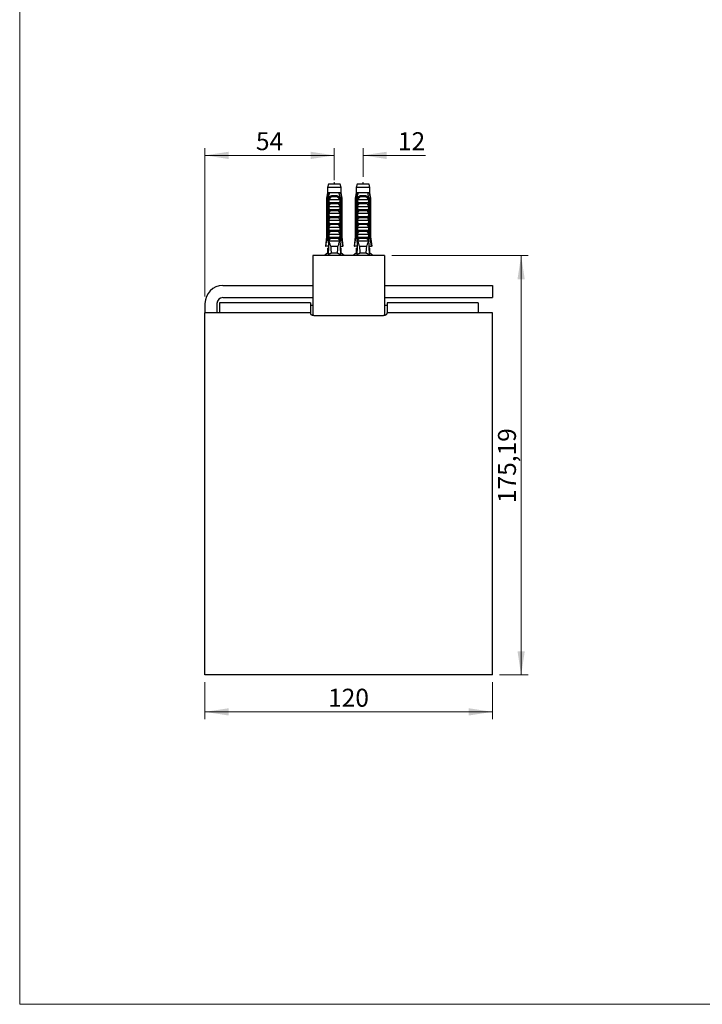
# Model space of a CAD drawing. Units: millimetres. Extents: x 30 to 600, y 38 to 861.
# Drawn here: x 30 to 315, y 38 to 450 of the extents above; entities that cross this region are included whole.
import ezdxf

# ---------------------------------------------------------------- set-up
doc = ezdxf.new("R2010")
doc.units = ezdxf.units.MM
doc.header["$LTSCALE"] = 3
doc.styles.add('SLDTEXTSTYLE2', font='TXT', dxfattribs={"width": 0.605})
doc.dimstyles.new('SLDDIMSTYLE0', dxfattribs={"dimtxt": 7.5, "dimasz": 9.906, "dimexe": 0, "dimexo": 0.0625, "dimgap": 1.875, "dimtad": 1, "dimrnd": 1e-09, "dimzin": 12, "dimdsep": 46, "dimtxsty": 'SLDTEXTSTYLE2', "dimsah": 1, "dimcen": 0.09, "dimadec": 0, "dimazin": 3, "dimtfac": 1, "dimtofl": 0, "dimtmove": 0, "dimatfit": 3, "dimfxl": 0, "dimfrac": 2, "dimtolj": 1, "dimtzin": 12, "dimarcsym": 0})
doc.dimstyles.new('SLDDIMSTYLE1', dxfattribs={"dimtxt": 7.5, "dimasz": 9.906, "dimexe": 0, "dimexo": 0.0625, "dimgap": 1.875, "dimtad": 1, "dimrnd": 1e-09, "dimzin": 12, "dimdsep": 46, "dimtxsty": 'SLDTEXTSTYLE2', "dimsah": 1, "dimcen": 0.09, "dimadec": 0, "dimazin": 3, "dimtfac": 1, "dimtmove": 0, "dimatfit": 0, "dimfxl": 0, "dimfrac": 2, "dimtolj": 1, "dimtzin": 12, "dimarcsym": 0})

# ---------------------------------------------------------------- blocks, each defined once
blk = doc.blocks.new('_D_2')
at = {"color": 7, "linetype": 'Continuous', "lineweight": 0}
for p, q in [((185.36, 351.02), (242.36, 351.02)), ((239.36, 351.02), (239.36, 175.82)), ((230.36, 175.82), (242.36, 175.82))]:
    blk.add_line(p, q, dxfattribs=at)
at = {"color": 7, "linetype": 'Continuous', "lineweight": 18}
for points in [[(239.36, 351.02), (237.84, 341.11), (240.88, 341.11)], [(239.36, 175.82), (240.88, 185.73), (237.84, 185.73)]]:
    blk.add_solid(points, dxfattribs=at)
at = {"color": 7, "linetype": 'Continuous', "lineweight": 18, "insert": (229.69, 247.67), "char_height": 7.5, "attachment_point": 1, "rotation": 90, "style": 'SLDTEXTSTYLE2'}
blk.add_mtext('175,19', dxfattribs=at)
blk = doc.blocks.new('_D_3')
at = {"color": 7, "linetype": 'Continuous', "lineweight": 0}
for p, q in [((107.36, 172.82), (107.36, 157.41)), ((227.36, 172.82), (227.36, 157.41)), ((227.36, 160.41), (107.36, 160.41))]:
    blk.add_line(p, q, dxfattribs=at)
at = {"color": 7, "linetype": 'Continuous', "lineweight": 18}
for points in [[(107.36, 160.41), (117.27, 158.88), (117.27, 161.93)], [(227.36, 160.41), (217.45, 161.93), (217.45, 158.88)]]:
    blk.add_solid(points, dxfattribs=at)
at = {"color": 7, "linetype": 'Continuous', "lineweight": 18, "insert": (158.77, 170.07), "char_height": 7.5, "attachment_point": 1, "style": 'SLDTEXTSTYLE2'}
blk.add_mtext('120', dxfattribs=at)
blk = doc.blocks.new('_D_4')
at = {"color": 7, "linetype": 'Continuous', "lineweight": 0}
for p, q in [((161.36, 383.92), (161.36, 395.92)), ((173.36, 383.92), (173.36, 395.92)), ((161.36, 392.92), (142.31, 392.92)), ((173.36, 392.92), (199.4, 392.92))]:
    blk.add_line(p, q, dxfattribs=at)
at = {"color": 7, "linetype": 'Continuous', "lineweight": 18}
for points in [[(161.36, 392.92), (151.45, 394.44), (151.45, 391.39)], [(173.36, 392.92), (183.27, 391.39), (183.27, 394.44)]]:
    blk.add_solid(points, dxfattribs=at)
at = {"color": 7, "linetype": 'Continuous', "lineweight": 18, "insert": (187.94, 402.59), "char_height": 7.5, "attachment_point": 1, "style": 'SLDTEXTSTYLE2'}
blk.add_mtext('12', dxfattribs=at)
blk = doc.blocks.new('_D_5')
at = {"color": 7, "linetype": 'Continuous', "lineweight": 0}
for p, q in [((107.36, 334.02), (107.36, 395.92)), ((161.36, 382.52), (161.36, 395.92)), ((161.36, 392.92), (107.36, 392.92))]:
    blk.add_line(p, q, dxfattribs=at)
at = {"color": 7, "linetype": 'Continuous', "lineweight": 18}
for points in [[(107.36, 392.92), (117.27, 391.39), (117.27, 394.44)], [(161.36, 392.92), (151.45, 394.44), (151.45, 391.39)]]:
    blk.add_solid(points, dxfattribs=at)
at = {"color": 7, "linetype": 'Continuous', "lineweight": 18, "insert": (128.63, 402.59), "char_height": 7.5, "attachment_point": 1, "style": 'SLDTEXTSTYLE2'}
blk.add_mtext('54', dxfattribs=at)

msp = doc.modelspace()

# ---------------------------------------------------------------- linework, layer by layer
at = {"color": 7, "linetype": 'Continuous', "lineweight": 18}
for p, q in [((30, 861), (30, 38.222)), ((30, 38.222), (600, 38.222))]:
    msp.add_line(p, q, dxfattribs=at)
at = {"color": 7, "linetype": 'Continuous', "lineweight": 25}
for p, q in [((158.861, 380.918), (158.486, 379.518)), ((158.486, 379.518), (158.486, 377.318)), ((164.236, 379.518), (158.486, 379.518)), ((163.861, 380.918), (158.861, 380.918)), ((164.236, 379.518), (163.861, 380.918)), ((164.236, 377.318), (164.236, 379.518)), ((170.861, 380.918), (170.486, 379.518)), ((170.486, 379.518), (170.486, 377.318)), ((176.236, 379.518), (170.486, 379.518)), ((175.861, 380.918), (170.861, 380.918)), ((176.236, 379.518), (175.861, 380.918)), ((176.236, 377.318), (176.236, 379.518)), ((158.486, 377.318), (158.111, 375.018)), ((158.111, 375.018), (158.111, 358.918)), ((158.361, 375.018), (158.111, 375.018)), ((158.361, 375.018), (158.361, 358.918)), ((158.771, 377.318), (158.486, 377.318)), ((159.345, 377.318), (158.771, 377.318)), ((159.054, 375.018), (158.839, 375.018)), ((158.839, 357.118), (158.839, 375.018)), ((159.054, 375.018), (159.054, 358.018)), ((159.054, 375.018), (159.234, 375.018)), ((159.071, 373.218), (159.071, 374.649)), ((159.178, 374.518), (163.543, 374.518)), ((163.376, 377.318), (159.345, 377.318)), ((160.549, 376.118), (162.172, 376.118)), ((162.112, 375.605), (160.609, 375.605)), ((163.95, 377.318), (163.376, 377.318)), ((163.487, 375.018), (163.667, 375.018)), ((163.65, 374.649), (163.65, 373.218)), ((163.882, 375.018), (163.667, 375.018)), ((163.667, 375.018), (163.667, 358.018)), ((163.882, 357.118), (163.882, 375.018)), ((164.236, 377.318), (163.95, 377.318)), ((164.611, 375.018), (164.236, 377.318)), ((164.361, 375.018), (164.361, 358.918)), ((164.611, 375.018), (164.361, 375.018)), ((164.611, 358.918), (164.611, 375.018)), ((170.486, 377.318), (170.111, 375.018)), ((170.111, 375.018), (170.111, 358.918)), ((170.361, 375.018), (170.111, 375.018)), ((170.361, 375.018), (170.361, 358.918)), ((170.771, 377.318), (170.486, 377.318)), ((171.345, 377.318), (170.771, 377.318)), ((171.054, 375.018), (170.839, 375.018)), ((170.839, 357.118), (170.839, 375.018)), ((171.054, 375.018), (171.054, 358.018)), ((171.054, 375.018), (171.234, 375.018)), ((171.071, 373.218), (171.071, 374.649)), ((171.178, 374.518), (175.543, 374.518)), ((175.376, 377.318), (171.345, 377.318)), ((172.549, 376.118), (174.172, 376.118)), ((174.112, 375.605), (172.609, 375.605)), ((175.95, 377.318), (175.376, 377.318)), ((175.487, 375.018), (175.667, 375.018)), ((175.65, 374.649), (175.65, 373.218)), ((175.882, 375.018), (175.667, 375.018)), ((175.667, 375.018), (175.667, 358.018)), ((175.882, 357.118), (175.882, 375.018)), ((176.236, 377.318), (175.95, 377.318)), ((176.611, 375.018), (176.236, 377.318)), ((176.611, 375.018), (176.361, 375.018)), ((176.361, 375.018), (176.361, 358.918)), ((176.611, 358.918), (176.611, 375.018)), ((159.071, 373.218), (163.65, 373.218)), ((159.071, 371.618), (163.65, 371.618)), ((159.071, 370.318), (159.071, 371.618)), ((159.071, 370.318), (163.65, 370.318)), ((163.039, 372.677), (159.682, 372.677)), ((163.65, 371.618), (163.65, 370.318)), ((171.071, 373.218), (175.65, 373.218)), ((171.071, 371.618), (175.65, 371.618)), ((171.071, 370.318), (171.071, 371.618)), ((171.071, 370.318), (175.65, 370.318)), ((175.039, 372.677), (171.682, 372.677)), ((175.65, 371.618), (175.65, 370.318)), ((159.071, 368.718), (163.65, 368.718)), ((159.071, 367.418), (159.071, 368.718)), ((159.071, 367.418), (163.65, 367.418)), ((163.039, 369.777), (159.682, 369.777)), ((163.039, 366.877), (159.682, 366.877)), ((163.65, 368.718), (163.65, 367.418)), ((171.071, 368.718), (175.65, 368.718)), ((171.071, 367.418), (171.071, 368.718)), ((171.071, 367.418), (175.65, 367.418)), ((175.039, 369.777), (171.682, 369.777)), ((175.039, 366.877), (171.682, 366.877)), ((175.65, 368.718), (175.65, 367.418)), ((159.071, 365.818), (163.65, 365.818)), ((159.071, 364.518), (159.071, 365.818)), ((159.071, 364.518), (163.65, 364.518)), ((159.071, 362.918), (163.65, 362.918)), ((159.071, 361.618), (159.071, 362.918)), ((163.039, 363.977), (159.682, 363.977)), ((163.65, 365.818), (163.65, 364.518)), ((163.65, 362.918), (163.65, 361.618)), ((171.071, 365.818), (175.65, 365.818)), ((171.071, 364.518), (171.071, 365.818)), ((171.071, 364.518), (175.65, 364.518)), ((171.071, 362.918), (175.65, 362.918)), ((171.071, 361.618), (171.071, 362.918)), ((175.039, 363.977), (171.682, 363.977)), ((175.65, 365.818), (175.65, 364.518)), ((175.65, 362.918), (175.65, 361.618)), ((158.111, 358.918), (157.611, 354.918)), ((158.111, 358.918), (158.361, 358.918)), ((159.054, 358.018), (158.776, 351.381)), ((159.582, 358.018), (159.054, 358.018)), ((159.071, 361.618), (163.65, 361.618)), ((159.071, 360.018), (163.65, 360.018)), ((159.071, 358.718), (159.071, 360.018)), ((159.071, 358.718), (163.65, 358.718)), ((159.582, 358.018), (159.682, 358.177)), ((163.039, 361.077), (159.682, 361.077)), ((163.039, 358.177), (159.682, 358.177)), ((163.039, 358.177), (163.139, 358.018)), ((163.667, 358.018), (163.139, 358.018)), ((163.65, 360.018), (163.65, 358.718)), ((163.667, 358.018), (163.945, 351.381)), ((164.361, 358.918), (164.611, 358.918)), ((165.111, 354.918), (164.611, 358.918)), ((170.111, 358.918), (169.611, 354.918)), ((170.111, 358.918), (170.361, 358.918)), ((171.054, 358.018), (170.776, 351.381)), ((171.582, 358.018), (171.054, 358.018)), ((171.071, 361.618), (175.65, 361.618)), ((171.071, 360.018), (175.65, 360.018)), ((171.071, 358.718), (171.071, 360.018)), ((171.071, 358.718), (175.65, 358.718)), ((171.582, 358.018), (171.682, 358.177)), ((175.039, 361.077), (171.682, 361.077)), ((175.039, 358.177), (171.682, 358.177)), ((175.039, 358.177), (175.139, 358.018)), ((175.667, 358.018), (175.139, 358.018)), ((175.65, 360.018), (175.65, 358.718)), ((175.667, 358.018), (175.945, 351.381)), ((176.361, 358.918), (176.611, 358.918)), ((177.111, 354.918), (176.611, 358.918)), ((157.611, 354.918), (157.825, 354.918)), ((158.924, 354.918), (157.825, 354.918)), ((158.486, 354.118), (158.486, 352.018)), ((158.486, 354.118), (158.89, 354.118)), ((159.016, 357.118), (158.839, 357.118)), ((163.611, 357.118), (159.11, 357.118)), ((162.88, 354.818), (159.841, 354.818)), ((163.882, 357.118), (163.705, 357.118)), ((163.797, 354.918), (164.896, 354.918)), ((164.236, 354.118), (163.831, 354.118)), ((164.236, 352.018), (164.236, 354.118)), ((165.111, 354.918), (164.896, 354.918)), ((169.611, 354.918), (169.825, 354.918)), ((170.924, 354.918), (169.825, 354.918)), ((170.486, 354.118), (170.486, 352.018)), ((170.486, 354.118), (170.89, 354.118)), ((171.016, 357.118), (170.839, 357.118)), ((175.611, 357.118), (171.11, 357.118)), ((174.88, 354.818), (171.841, 354.818)), ((175.882, 357.118), (175.705, 357.118)), ((175.797, 354.918), (176.896, 354.918)), ((176.236, 354.118), (175.831, 354.118)), ((176.236, 352.018), (176.236, 354.118)), ((177.111, 354.918), (176.896, 354.918)), ((182.361, 351.018), (152.361, 351.018)), ((152.361, 351.018), (152.361, 326.177)), ((158.486, 352.018), (157.261, 351.018)), ((158.802, 352.018), (158.486, 352.018)), ((162.673, 352.018), (160.048, 352.018)), ((164.236, 352.018), (163.919, 352.018)), ((165.461, 351.018), (164.236, 352.018)), ((170.486, 352.018), (169.261, 351.018)), ((170.802, 352.018), (170.486, 352.018)), ((174.673, 352.018), (172.048, 352.018)), ((176.236, 352.018), (175.919, 352.018)), ((177.461, 351.018), (176.236, 352.018)), ((182.361, 351.018), (182.361, 326.176)), ((114.861, 338.518), (152.361, 338.518)), ((182.361, 338.518), (227.361, 338.518)), ((227.361, 338.518), (227.361, 333.518)), ((114.861, 333.518), (152.361, 333.518)), ((182.361, 333.518), (227.361, 333.518)), ((107.361, 331.018), (107.361, 327.15)), ((112.361, 331.018), (112.361, 327.15)), ((151.361, 331.268), (113.361, 331.268)), ((113.361, 331.268), (113.361, 327.15)), ((151.361, 331.268), (151.361, 327.15)), ((152.361, 330.168), (151.361, 330.168)), ((183.361, 330.168), (182.361, 330.168)), ((221.361, 331.268), (183.361, 331.268)), ((183.361, 331.268), (183.361, 327.15)), ((221.361, 331.268), (221.361, 327.15)), ((151.361, 327.15), (107.361, 327.15)), ((107.361, 175.824), (107.361, 327.15)), ((151.361, 327.15), (151.361, 326.759)), ((154.361, 325.959), (180.361, 325.959)), ((227.361, 327.15), (183.361, 327.15)), ((183.361, 326.759), (183.361, 327.15)), ((227.361, 175.824), (227.361, 327.15)), ((227.361, 175.824), (107.361, 175.824))]:
    msp.add_line(p, q, dxfattribs=at)
for centre, radius, start, end in [((159.644, 375.751), 0.976, 351.38551, 22.04626), ((163.078, 375.751), 0.976, 157.95374, 188.61449), ((171.644, 375.751), 0.976, 351.38551, 22.04626), ((175.078, 375.751), 0.976, 157.95374, 188.61449), ((114.861, 331.018), 7.5, 90, 180), ((114.861, 331.018), 2.5, 90, 180)]:
    msp.add_arc(centre, radius, start, end, dxfattribs=at)
for centre, start_param, end_param in [((161.361, 413.052), 2.5847926, 2.6676364), ((161.361, 413.052), 3.6155489, 3.6983927), ((173.361, 413.052), 2.5847926, 2.6676364), ((173.361, 413.052), 3.6155489, 3.6983927)]:
    msp.add_ellipse(centre, major_axis=(0, 68.595), ratio=0.0419124, start_param=start_param, end_param=end_param, dxfattribs=at)
for points in [[(161.499, 380.918), (161.453, 381.218), (161.361, 381.818), (161.269, 381.218), (161.223, 380.918)], [(173.499, 380.918), (173.453, 381.218), (173.361, 381.818), (173.269, 381.218), (173.223, 380.918)]]:
    msp.add_open_spline(points, degree=3, dxfattribs=at)
for points, knots in [([(158.771, 377.318), (158.752, 377.208), (158.613, 376.441), (158.477, 375.675), (158.361, 375.018)], [0, 0, 0, 0, 0.1434607, 1, 1, 1, 1]), ([(158.839, 375.018), (158.911, 375.357), (159.054, 376.035), (159.225, 376.801), (159.324, 377.228), (159.345, 377.318)], [0, 0, 0, 0, 0.441528, 0.8830884, 1, 1, 1, 1]), ([(159.062, 375.018), (159.096, 375.103), (159.162, 375.273), (159.285, 375.477), (159.411, 375.636), (159.533, 375.758), (159.688, 375.881), (159.884, 375.991), (160.11, 376.069), (160.333, 376.111), (160.477, 376.115), (160.549, 376.118)], [0, 0, 0, 0, 0.1314914, 0.2629807, 0.3506351, 0.4385735, 0.526222, 0.6564013, 0.7866056, 0.8932874, 1, 1, 1, 1]), ([(159.071, 374.649), (159.104, 374.707), (159.153, 374.794), (159.209, 374.918), (159.225, 374.984), (159.234, 375.018)], [0, 0, 0, 0, 0.4946664, 0.7455722, 1, 1, 1, 1]), ([(159.178, 374.518), (159.167, 374.519), (159.146, 374.522), (159.116, 374.546), (159.089, 374.589), (159.077, 374.628), (159.071, 374.649)], [0, 0, 0, 0, 0.2016931, 0.4035474, 0.6742761, 1, 1, 1, 1]), ([(160.609, 375.605), (160.563, 375.604), (160.471, 375.601), (160.3, 375.575), (160.103, 375.514), (159.908, 375.412), (159.75, 375.294), (159.621, 375.174), (159.497, 375.035), (159.381, 374.877), (159.272, 374.701), (159.209, 374.579), (159.178, 374.518)], [0, 0, 0, 0, 0.07389748, 0.14777977, 0.27677464, 0.40580236, 0.49758754, 0.58970679, 0.68158892, 0.78754878, 0.89384654, 1, 1, 1, 1]), ([(163.543, 374.518), (163.517, 374.57), (163.463, 374.675), (163.357, 374.853), (163.219, 375.046), (163.06, 375.217), (162.908, 375.344), (162.77, 375.435), (162.599, 375.52), (162.425, 375.574), (162.253, 375.601), (162.159, 375.604), (162.112, 375.605)], [0, 0, 0, 0, 0.09082015, 0.1816034, 0.3194872, 0.45725242, 0.54480107, 0.63261028, 0.72007962, 0.84994894, 0.92496643, 1, 1, 1, 1]), ([(162.172, 376.118), (162.234, 376.116), (162.357, 376.113), (162.537, 376.084), (162.711, 376.037), (162.876, 375.969), (163.03, 375.881), (163.192, 375.758), (163.353, 375.592), (163.488, 375.396), (163.589, 375.202), (163.635, 375.079), (163.659, 375.018)], [0, 0, 0, 0, 0.0915031, 0.1832606, 0.2747092, 0.3664813, 0.4585773, 0.5503391, 0.6806082, 0.8108858, 0.9054428, 1, 1, 1, 1]), ([(163.882, 375.018), (163.81, 375.357), (163.667, 376.035), (163.496, 376.801), (163.397, 377.228), (163.376, 377.318)], [0, 0, 0, 0, 0.441528, 0.8830884, 1, 1, 1, 1]), ([(163.487, 375.018), (163.495, 374.985), (163.512, 374.919), (163.567, 374.795), (163.617, 374.707), (163.65, 374.649)], [0, 0, 0, 0, 0.2487112, 0.5038939, 1, 1, 1, 1]), ([(163.65, 374.649), (163.644, 374.628), (163.632, 374.589), (163.605, 374.546), (163.575, 374.522), (163.554, 374.519), (163.543, 374.518)], [0, 0, 0, 0, 0.3247214, 0.5966533, 0.8007397, 1, 1, 1, 1]), ([(163.95, 377.318), (163.969, 377.208), (164.108, 376.441), (164.244, 375.675), (164.361, 375.018)], [0, 0, 0, 0, 0.1434607, 1, 1, 1, 1]), ([(170.771, 377.318), (170.752, 377.208), (170.613, 376.441), (170.477, 375.675), (170.361, 375.018)], [0, 0, 0, 0, 0.1434607, 1, 1, 1, 1]), ([(170.839, 375.018), (170.911, 375.357), (171.054, 376.035), (171.225, 376.801), (171.324, 377.228), (171.345, 377.318)], [0, 0, 0, 0, 0.441528, 0.8830884, 1, 1, 1, 1]), ([(171.062, 375.018), (171.096, 375.103), (171.162, 375.273), (171.285, 375.477), (171.411, 375.636), (171.533, 375.758), (171.688, 375.881), (171.884, 375.991), (172.11, 376.069), (172.333, 376.111), (172.477, 376.115), (172.549, 376.118)], [0, 0, 0, 0, 0.1314914, 0.2629807, 0.3506351, 0.4385735, 0.526222, 0.6564013, 0.7866056, 0.8932874, 1, 1, 1, 1]), ([(171.071, 374.649), (171.104, 374.707), (171.153, 374.794), (171.209, 374.918), (171.225, 374.984), (171.234, 375.018)], [0, 0, 0, 0, 0.4946664, 0.7455722, 1, 1, 1, 1]), ([(171.178, 374.518), (171.167, 374.519), (171.146, 374.522), (171.116, 374.546), (171.089, 374.589), (171.077, 374.628), (171.071, 374.649)], [0, 0, 0, 0, 0.2016931, 0.4035474, 0.6742761, 1, 1, 1, 1]), ([(172.609, 375.605), (172.563, 375.604), (172.471, 375.601), (172.3, 375.575), (172.103, 375.514), (171.908, 375.412), (171.75, 375.294), (171.621, 375.174), (171.497, 375.035), (171.381, 374.877), (171.272, 374.701), (171.209, 374.579), (171.178, 374.518)], [0, 0, 0, 0, 0.07389748, 0.14777977, 0.27677464, 0.40580236, 0.49758754, 0.58970679, 0.68158892, 0.78754878, 0.89384654, 1, 1, 1, 1]), ([(175.543, 374.518), (175.517, 374.57), (175.463, 374.675), (175.357, 374.853), (175.219, 375.046), (175.06, 375.217), (174.908, 375.344), (174.77, 375.435), (174.599, 375.52), (174.425, 375.574), (174.253, 375.601), (174.159, 375.604), (174.112, 375.605)], [0, 0, 0, 0, 0.09082015, 0.1816034, 0.3194872, 0.45725242, 0.54480107, 0.63261028, 0.72007962, 0.84994894, 0.92496643, 1, 1, 1, 1]), ([(174.172, 376.118), (174.234, 376.116), (174.357, 376.113), (174.537, 376.084), (174.711, 376.037), (174.876, 375.969), (175.03, 375.881), (175.192, 375.758), (175.353, 375.592), (175.488, 375.396), (175.589, 375.202), (175.635, 375.079), (175.659, 375.018)], [0, 0, 0, 0, 0.0915031, 0.1832606, 0.2747092, 0.3664813, 0.4585773, 0.5503391, 0.6806082, 0.8108858, 0.9054428, 1, 1, 1, 1]), ([(175.882, 375.018), (175.81, 375.357), (175.667, 376.035), (175.496, 376.801), (175.397, 377.228), (175.376, 377.318)], [0, 0, 0, 0, 0.441528, 0.8830884, 1, 1, 1, 1]), ([(175.487, 375.018), (175.495, 374.985), (175.512, 374.919), (175.567, 374.795), (175.617, 374.707), (175.65, 374.649)], [0, 0, 0, 0, 0.24871121, 0.5038939, 1, 1, 1, 1]), ([(175.65, 374.649), (175.644, 374.628), (175.632, 374.589), (175.605, 374.546), (175.575, 374.522), (175.554, 374.519), (175.543, 374.518)], [0, 0, 0, 0, 0.3247214, 0.5966533, 0.8007397, 1, 1, 1, 1]), ([(175.95, 377.318), (175.969, 377.208), (176.108, 376.441), (176.244, 375.675), (176.361, 375.018)], [0, 0, 0, 0, 0.1434607, 1, 1, 1, 1]), ([(159.071, 371.618), (159.168, 371.797), (159.361, 372.156), (159.575, 372.504), (159.682, 372.677)], [0, 0, 0, 0, 0.49967382, 1, 1, 1, 1]), ([(159.682, 372.677), (159.696, 372.703), (159.723, 372.754), (159.73, 372.84), (159.704, 372.93), (159.651, 373.006), (159.581, 373.068), (159.497, 373.123), (159.391, 373.171), (159.255, 373.209), (159.157, 373.215), (159.103, 373.218)], [0, 0, 0, 0, 0.0899928, 0.1805464, 0.2635959, 0.3787531, 0.4670164, 0.5576423, 0.6926409, 0.8314269, 1, 1, 1, 1]), ([(159.682, 369.777), (159.696, 369.803), (159.723, 369.854), (159.73, 369.94), (159.704, 370.03), (159.651, 370.106), (159.581, 370.168), (159.497, 370.223), (159.391, 370.271), (159.255, 370.309), (159.157, 370.315), (159.103, 370.318)], [0, 0, 0, 0, 0.0899928, 0.1805464, 0.2635959, 0.3787531, 0.4670164, 0.5576423, 0.6926409, 0.8314269, 1, 1, 1, 1]), ([(163.618, 373.218), (163.57, 373.215), (163.475, 373.211), (163.347, 373.177), (163.236, 373.13), (163.138, 373.07), (163.056, 372.992), (163.005, 372.902), (162.991, 372.816), (163.004, 372.739), (163.028, 372.697), (163.039, 372.677)], [0, 0, 0, 0, 0.1481795, 0.3006503, 0.4121994, 0.5262177, 0.660577, 0.7625174, 0.8466414, 0.930852, 1, 1, 1, 1]), ([(163.618, 370.318), (163.57, 370.315), (163.475, 370.311), (163.347, 370.277), (163.236, 370.23), (163.138, 370.17), (163.056, 370.092), (163.005, 370.002), (162.991, 369.916), (163.004, 369.839), (163.028, 369.797), (163.039, 369.777)], [0, 0, 0, 0, 0.1481795, 0.3006503, 0.4121994, 0.5262177, 0.660577, 0.7625174, 0.8466414, 0.930852, 1, 1, 1, 1]), ([(163.039, 372.677), (163.146, 372.504), (163.36, 372.157), (163.553, 371.797), (163.65, 371.618)], [0, 0, 0, 0, 0.4995747, 1, 1, 1, 1]), ([(171.071, 371.618), (171.168, 371.797), (171.361, 372.156), (171.575, 372.504), (171.682, 372.677)], [0, 0, 0, 0, 0.49967382, 1, 1, 1, 1]), ([(171.682, 372.677), (171.696, 372.703), (171.723, 372.754), (171.73, 372.84), (171.704, 372.93), (171.651, 373.006), (171.581, 373.068), (171.497, 373.123), (171.391, 373.171), (171.255, 373.209), (171.157, 373.215), (171.103, 373.218)], [0, 0, 0, 0, 0.0899928, 0.1805464, 0.2635959, 0.3787531, 0.4670164, 0.5576423, 0.6926409, 0.8314269, 1, 1, 1, 1]), ([(171.682, 369.777), (171.696, 369.803), (171.723, 369.854), (171.73, 369.94), (171.704, 370.03), (171.651, 370.106), (171.581, 370.168), (171.497, 370.223), (171.391, 370.271), (171.255, 370.309), (171.157, 370.315), (171.103, 370.318)], [0, 0, 0, 0, 0.0899928, 0.1805464, 0.2635959, 0.3787531, 0.4670164, 0.5576423, 0.6926409, 0.8314269, 1, 1, 1, 1]), ([(175.618, 373.218), (175.57, 373.215), (175.475, 373.211), (175.347, 373.177), (175.236, 373.13), (175.138, 373.07), (175.056, 372.992), (175.005, 372.902), (174.991, 372.816), (175.004, 372.739), (175.028, 372.697), (175.039, 372.677)], [0, 0, 0, 0, 0.1481795, 0.3006503, 0.4121994, 0.5262177, 0.660577, 0.7625174, 0.8466414, 0.930852, 1, 1, 1, 1]), ([(175.618, 370.318), (175.57, 370.315), (175.475, 370.311), (175.347, 370.277), (175.236, 370.23), (175.138, 370.17), (175.056, 370.092), (175.005, 370.002), (174.991, 369.916), (175.004, 369.839), (175.028, 369.797), (175.039, 369.777)], [0, 0, 0, 0, 0.1481795, 0.3006503, 0.4121994, 0.5262177, 0.660577, 0.7625174, 0.8466414, 0.930852, 1, 1, 1, 1]), ([(175.039, 372.677), (175.146, 372.504), (175.36, 372.157), (175.553, 371.797), (175.65, 371.618)], [0, 0, 0, 0, 0.4995747, 1, 1, 1, 1]), ([(159.071, 368.718), (159.168, 368.897), (159.361, 369.256), (159.575, 369.604), (159.682, 369.777)], [0, 0, 0, 0, 0.49967382, 1, 1, 1, 1]), ([(159.071, 365.818), (159.168, 365.997), (159.361, 366.356), (159.575, 366.704), (159.682, 366.877)], [0, 0, 0, 0, 0.4996738, 1, 1, 1, 1]), ([(159.682, 366.877), (159.696, 366.903), (159.723, 366.954), (159.73, 367.04), (159.704, 367.13), (159.651, 367.206), (159.581, 367.268), (159.497, 367.323), (159.391, 367.371), (159.255, 367.409), (159.157, 367.415), (159.103, 367.418)], [0, 0, 0, 0, 0.0899928, 0.1805464, 0.2635959, 0.3787531, 0.4670164, 0.5576423, 0.6926409, 0.8314269, 1, 1, 1, 1]), ([(163.618, 367.418), (163.57, 367.415), (163.475, 367.411), (163.347, 367.377), (163.236, 367.33), (163.138, 367.27), (163.056, 367.192), (163.005, 367.102), (162.991, 367.016), (163.004, 366.939), (163.028, 366.897), (163.039, 366.877)], [0, 0, 0, 0, 0.1481795, 0.30065025, 0.41219936, 0.52621771, 0.66057699, 0.76251743, 0.84664137, 0.930852, 1, 1, 1, 1]), ([(163.039, 369.777), (163.146, 369.604), (163.36, 369.257), (163.553, 368.897), (163.65, 368.718)], [0, 0, 0, 0, 0.4995747, 1, 1, 1, 1]), ([(163.039, 366.877), (163.146, 366.704), (163.36, 366.357), (163.553, 365.997), (163.65, 365.818)], [0, 0, 0, 0, 0.4995747, 1, 1, 1, 1]), ([(171.071, 368.718), (171.168, 368.897), (171.361, 369.256), (171.575, 369.604), (171.682, 369.777)], [0, 0, 0, 0, 0.49967382, 1, 1, 1, 1]), ([(171.071, 365.818), (171.168, 365.997), (171.361, 366.356), (171.575, 366.704), (171.682, 366.877)], [0, 0, 0, 0, 0.4996738, 1, 1, 1, 1]), ([(171.682, 366.877), (171.696, 366.903), (171.723, 366.954), (171.73, 367.04), (171.704, 367.13), (171.651, 367.206), (171.581, 367.268), (171.497, 367.323), (171.391, 367.371), (171.255, 367.409), (171.157, 367.415), (171.103, 367.418)], [0, 0, 0, 0, 0.0899928, 0.1805464, 0.2635959, 0.3787531, 0.4670164, 0.5576423, 0.6926409, 0.8314269, 1, 1, 1, 1]), ([(175.618, 367.418), (175.57, 367.415), (175.475, 367.411), (175.347, 367.377), (175.236, 367.33), (175.138, 367.27), (175.056, 367.192), (175.005, 367.102), (174.991, 367.016), (175.004, 366.939), (175.028, 366.897), (175.039, 366.877)], [0, 0, 0, 0, 0.1481795, 0.30065025, 0.41219936, 0.52621771, 0.66057699, 0.76251743, 0.84664137, 0.930852, 1, 1, 1, 1]), ([(175.039, 369.777), (175.146, 369.604), (175.36, 369.257), (175.553, 368.897), (175.65, 368.718)], [0, 0, 0, 0, 0.4995747, 1, 1, 1, 1]), ([(175.039, 366.877), (175.146, 366.704), (175.36, 366.357), (175.553, 365.997), (175.65, 365.818)], [0, 0, 0, 0, 0.4995747, 1, 1, 1, 1]), ([(159.071, 362.918), (159.168, 363.097), (159.361, 363.456), (159.575, 363.804), (159.682, 363.977)], [0, 0, 0, 0, 0.4996738, 1, 1, 1, 1]), ([(159.682, 363.977), (159.696, 364.003), (159.723, 364.054), (159.73, 364.14), (159.704, 364.23), (159.651, 364.306), (159.581, 364.368), (159.497, 364.423), (159.391, 364.471), (159.255, 364.509), (159.157, 364.515), (159.103, 364.518)], [0, 0, 0, 0, 0.0899928, 0.1805464, 0.2635959, 0.3787531, 0.4670164, 0.5576423, 0.6926409, 0.8314269, 1, 1, 1, 1]), ([(163.618, 364.518), (163.57, 364.515), (163.475, 364.511), (163.347, 364.477), (163.236, 364.43), (163.138, 364.37), (163.056, 364.292), (163.005, 364.202), (162.991, 364.116), (163.004, 364.039), (163.028, 363.997), (163.039, 363.977)], [0, 0, 0, 0, 0.1481795, 0.3006503, 0.4121994, 0.5262177, 0.660577, 0.7625174, 0.8466414, 0.930852, 1, 1, 1, 1]), ([(163.039, 363.977), (163.146, 363.804), (163.36, 363.457), (163.553, 363.097), (163.65, 362.918)], [0, 0, 0, 0, 0.4995747, 1, 1, 1, 1]), ([(171.071, 362.918), (171.168, 363.097), (171.361, 363.456), (171.575, 363.804), (171.682, 363.977)], [0, 0, 0, 0, 0.4996738, 1, 1, 1, 1]), ([(171.682, 363.977), (171.696, 364.003), (171.723, 364.054), (171.73, 364.14), (171.704, 364.23), (171.651, 364.306), (171.581, 364.368), (171.497, 364.423), (171.391, 364.471), (171.255, 364.509), (171.157, 364.515), (171.103, 364.518)], [0, 0, 0, 0, 0.0899928, 0.1805464, 0.2635959, 0.3787531, 0.4670164, 0.5576423, 0.6926409, 0.8314269, 1, 1, 1, 1]), ([(175.618, 364.518), (175.57, 364.515), (175.475, 364.511), (175.347, 364.477), (175.236, 364.43), (175.138, 364.37), (175.056, 364.292), (175.005, 364.202), (174.991, 364.116), (175.004, 364.039), (175.028, 363.997), (175.039, 363.977)], [0, 0, 0, 0, 0.1481795, 0.3006503, 0.4121994, 0.5262177, 0.660577, 0.7625174, 0.8466414, 0.930852, 1, 1, 1, 1]), ([(175.039, 363.977), (175.146, 363.804), (175.36, 363.457), (175.553, 363.097), (175.65, 362.918)], [0, 0, 0, 0, 0.4995747, 1, 1, 1, 1]), ([(157.825, 354.918), (157.979, 356.077), (158.157, 357.41), (158.337, 358.743), (158.361, 358.918)], [0, 0, 0, 0, 0.8691258, 1, 1, 1, 1]), ([(159.071, 360.018), (159.168, 360.197), (159.361, 360.556), (159.575, 360.904), (159.682, 361.077)], [0, 0, 0, 0, 0.4996738, 1, 1, 1, 1]), ([(159.682, 361.077), (159.696, 361.103), (159.723, 361.154), (159.73, 361.24), (159.704, 361.33), (159.651, 361.406), (159.581, 361.468), (159.497, 361.523), (159.391, 361.571), (159.255, 361.609), (159.157, 361.615), (159.103, 361.618)], [0, 0, 0, 0, 0.0899928, 0.1805464, 0.2635959, 0.3787531, 0.4670164, 0.5576423, 0.6926409, 0.8314269, 1, 1, 1, 1]), ([(159.682, 358.177), (159.696, 358.203), (159.723, 358.254), (159.73, 358.34), (159.704, 358.43), (159.651, 358.506), (159.581, 358.568), (159.497, 358.623), (159.391, 358.671), (159.255, 358.709), (159.157, 358.715), (159.103, 358.718)], [0, 0, 0, 0, 0.0899928, 0.18054635, 0.26359593, 0.37875308, 0.4670164, 0.55764229, 0.69264087, 0.83142686, 1, 1, 1, 1]), ([(159.582, 358.018), (159.501, 357.869), (159.338, 357.572), (159.186, 357.269), (159.11, 357.118)], [0, 0, 0, 0, 0.4998398, 1, 1, 1, 1]), ([(163.618, 361.618), (163.57, 361.615), (163.475, 361.611), (163.347, 361.577), (163.236, 361.53), (163.138, 361.47), (163.056, 361.392), (163.005, 361.302), (162.991, 361.216), (163.004, 361.139), (163.028, 361.097), (163.039, 361.077)], [0, 0, 0, 0, 0.1481795, 0.30065025, 0.41219936, 0.52621771, 0.66057699, 0.76251743, 0.84664137, 0.930852, 1, 1, 1, 1]), ([(163.618, 358.718), (163.57, 358.715), (163.475, 358.711), (163.347, 358.677), (163.236, 358.63), (163.138, 358.57), (163.056, 358.492), (163.005, 358.402), (162.991, 358.316), (163.004, 358.239), (163.028, 358.197), (163.039, 358.177)], [0, 0, 0, 0, 0.1481795, 0.3006503, 0.4121994, 0.5262177, 0.660577, 0.7625174, 0.8466414, 0.930852, 1, 1, 1, 1]), ([(163.039, 361.077), (163.146, 360.904), (163.36, 360.557), (163.553, 360.197), (163.65, 360.018)], [0, 0, 0, 0, 0.4995747, 1, 1, 1, 1]), ([(163.611, 357.118), (163.535, 357.269), (163.383, 357.572), (163.22, 357.869), (163.139, 358.018)], [0, 0, 0, 0, 0.4998702, 1, 1, 1, 1]), ([(164.896, 354.918), (164.742, 356.077), (164.564, 357.41), (164.384, 358.743), (164.361, 358.918)], [0, 0, 0, 0, 0.8691258, 1, 1, 1, 1]), ([(169.825, 354.918), (169.979, 356.077), (170.157, 357.41), (170.337, 358.743), (170.361, 358.918)], [0, 0, 0, 0, 0.8691258, 1, 1, 1, 1]), ([(171.071, 360.018), (171.168, 360.197), (171.361, 360.556), (171.575, 360.904), (171.682, 361.077)], [0, 0, 0, 0, 0.4996738, 1, 1, 1, 1]), ([(171.682, 361.077), (171.696, 361.103), (171.723, 361.154), (171.73, 361.24), (171.704, 361.33), (171.651, 361.406), (171.581, 361.468), (171.497, 361.523), (171.391, 361.571), (171.255, 361.609), (171.157, 361.615), (171.103, 361.618)], [0, 0, 0, 0, 0.0899928, 0.1805464, 0.2635959, 0.3787531, 0.4670164, 0.5576423, 0.6926409, 0.8314269, 1, 1, 1, 1]), ([(171.682, 358.177), (171.696, 358.203), (171.723, 358.254), (171.73, 358.34), (171.704, 358.43), (171.651, 358.506), (171.581, 358.568), (171.497, 358.623), (171.391, 358.671), (171.255, 358.709), (171.157, 358.715), (171.103, 358.718)], [0, 0, 0, 0, 0.0899928, 0.18054635, 0.26359593, 0.37875308, 0.4670164, 0.55764229, 0.69264087, 0.83142686, 1, 1, 1, 1]), ([(171.582, 358.018), (171.501, 357.869), (171.338, 357.572), (171.186, 357.269), (171.11, 357.118)], [0, 0, 0, 0, 0.4998398, 1, 1, 1, 1]), ([(175.618, 361.618), (175.57, 361.615), (175.475, 361.611), (175.347, 361.577), (175.236, 361.53), (175.138, 361.47), (175.056, 361.392), (175.005, 361.302), (174.991, 361.216), (175.004, 361.139), (175.028, 361.097), (175.039, 361.077)], [0, 0, 0, 0, 0.1481795, 0.30065025, 0.41219936, 0.52621771, 0.66057699, 0.76251743, 0.84664137, 0.930852, 1, 1, 1, 1]), ([(175.618, 358.718), (175.57, 358.715), (175.475, 358.711), (175.347, 358.677), (175.236, 358.63), (175.138, 358.57), (175.056, 358.492), (175.005, 358.402), (174.991, 358.316), (175.004, 358.239), (175.028, 358.197), (175.039, 358.177)], [0, 0, 0, 0, 0.1481795, 0.3006503, 0.4121994, 0.5262177, 0.660577, 0.7625174, 0.8466414, 0.930852, 1, 1, 1, 1]), ([(175.039, 361.077), (175.146, 360.904), (175.36, 360.557), (175.553, 360.197), (175.65, 360.018)], [0, 0, 0, 0, 0.4995747, 1, 1, 1, 1]), ([(175.611, 357.118), (175.535, 357.269), (175.383, 357.572), (175.22, 357.869), (175.139, 358.018)], [0, 0, 0, 0, 0.4998702, 1, 1, 1, 1]), ([(176.896, 354.918), (176.742, 356.077), (176.564, 357.41), (176.384, 358.743), (176.361, 358.918)], [0, 0, 0, 0, 0.8691258, 1, 1, 1, 1]), ([(158.987, 356.42), (158.956, 356.563), (158.906, 356.796), (158.857, 357.028), (158.839, 357.118)], [0, 0, 0, 0, 0.6149883, 1, 1, 1, 1]), ([(159.11, 357.118), (159.221, 356.731), (159.387, 356.151), (159.635, 355.386), (159.772, 355.007), (159.841, 354.818)], [0, 0, 0, 0, 0.4996009, 0.7497159, 1, 1, 1, 1]), ([(162.88, 354.818), (162.949, 355.007), (163.086, 355.384), (163.334, 356.15), (163.5, 356.731), (163.611, 357.118)], [0, 0, 0, 0, 0.2496369, 0.4994816, 1, 1, 1, 1]), ([(163.734, 356.42), (163.765, 356.563), (163.815, 356.796), (163.864, 357.028), (163.882, 357.118)], [0, 0, 0, 0, 0.6149883, 1, 1, 1, 1]), ([(170.987, 356.42), (170.956, 356.563), (170.906, 356.796), (170.857, 357.028), (170.839, 357.118)], [0, 0, 0, 0, 0.6149883, 1, 1, 1, 1]), ([(171.11, 357.118), (171.221, 356.731), (171.387, 356.151), (171.635, 355.386), (171.772, 355.007), (171.841, 354.818)], [0, 0, 0, 0, 0.4996009, 0.7497159, 1, 1, 1, 1]), ([(174.88, 354.818), (174.949, 355.007), (175.086, 355.384), (175.334, 356.15), (175.5, 356.731), (175.611, 357.118)], [0, 0, 0, 0, 0.2496369, 0.4994816, 1, 1, 1, 1]), ([(175.734, 356.42), (175.765, 356.563), (175.815, 356.796), (175.864, 357.028), (175.882, 357.118)], [0, 0, 0, 0, 0.6149883, 1, 1, 1, 1]), ([(160.048, 352.018), (159.939, 351.973), (159.72, 351.884), (159.4, 351.728), (159.085, 351.561), (158.879, 351.441), (158.776, 351.381)], [0, 0, 0, 0, 0.2486658, 0.4980543, 0.7488906, 1, 1, 1, 1]), ([(163.945, 351.381), (163.843, 351.44), (163.638, 351.559), (163.324, 351.726), (163.004, 351.883), (162.783, 351.973), (162.673, 352.018)], [0, 0, 0, 0, 0.2491426, 0.4985122, 0.7489452, 1, 1, 1, 1]), ([(172.048, 352.018), (171.939, 351.973), (171.72, 351.884), (171.4, 351.728), (171.085, 351.561), (170.879, 351.441), (170.776, 351.381)], [0, 0, 0, 0, 0.2486658, 0.4980543, 0.7488906, 1, 1, 1, 1]), ([(175.945, 351.381), (175.843, 351.44), (175.638, 351.559), (175.324, 351.726), (175.004, 351.883), (174.783, 351.973), (174.673, 352.018)], [0, 0, 0, 0, 0.2491426, 0.4985122, 0.7489452, 1, 1, 1, 1]), ([(151.361, 326.759), (151.364, 326.73), (151.372, 326.673), (151.435, 326.587), (151.533, 326.501), (151.67, 326.417), (151.843, 326.337), (152.05, 326.261), (152.289, 326.191), (152.555, 326.129), (152.844, 326.075), (153.15, 326.03), (153.47, 325.996), (153.782, 325.974), (154.08, 325.962), (154.267, 325.96), (154.361, 325.959)], [0, 0, 0, 0, 0.0744449, 0.1491262, 0.2235709, 0.2980458, 0.3727591, 0.4472249, 0.5209607, 0.5949409, 0.6686618, 0.7400347, 0.8116474, 0.8830092, 0.9415048, 1, 1, 1, 1]), ([(180.361, 325.959), (180.47, 325.96), (180.689, 325.962), (181.012, 325.978), (181.328, 326.003), (181.63, 326.038), (181.917, 326.082), (182.187, 326.133), (182.435, 326.192), (182.66, 326.258), (182.859, 326.329), (183.029, 326.406), (183.167, 326.487), (183.262, 326.563), (183.321, 326.633), (183.354, 326.696), (183.358, 326.738), (183.361, 326.759)], [0, 0, 0, 0, 0.0683524, 0.1369282, 0.2052855, 0.2735789, 0.3420873, 0.4103916, 0.4799382, 0.5496961, 0.6192534, 0.6913208, 0.7636085, 0.8356818, 0.8904235, 0.9452585, 1, 1, 1, 1])]:
    msp.add_open_spline(points, degree=3, knots=knots, dxfattribs=at)

# ---------------------------------------------------------------- dimensions: what is measured, and where the dimension line sits
at = {"color": 7, "linetype": 'Continuous', "lineweight": 18}
for base, p1, p2, dimstyle, picture, middle in [((107.361, 392.918), (161.361, 379.518), (107.361, 331.018), 'SLDDIMSTYLE0', '_D_5', (134.361, 392.918)), ((173.361, 392.918), (161.361, 380.918), (173.361, 380.918), 'SLDDIMSTYLE1', '_D_4', (193.668, 392.918)), ((107.361, 160.407), (227.361, 175.824), (107.361, 175.824), 'SLDDIMSTYLE0', '_D_3', (167.361, 160.407))]:
    dim = msp.add_linear_dim(base=base, p1=p1, p2=p2, dimstyle=dimstyle, dxfattribs=at)
    dim.commit()
    dim.dimension.update_dxf_attribs({"geometry": picture, "text_midpoint": middle, "dimtype": 160})
dim = msp.add_linear_dim(base=(239.361, 175.824), p1=(182.361, 351.018), p2=(227.361, 175.824), angle=90, dimstyle='SLDDIMSTYLE0', dxfattribs=at)
dim.commit()
dim.dimension.update_dxf_attribs({"geometry": '_D_2', "text_midpoint": (239.361, 263.421), "dimtype": 160})

doc.saveas('drawing.dxf')
